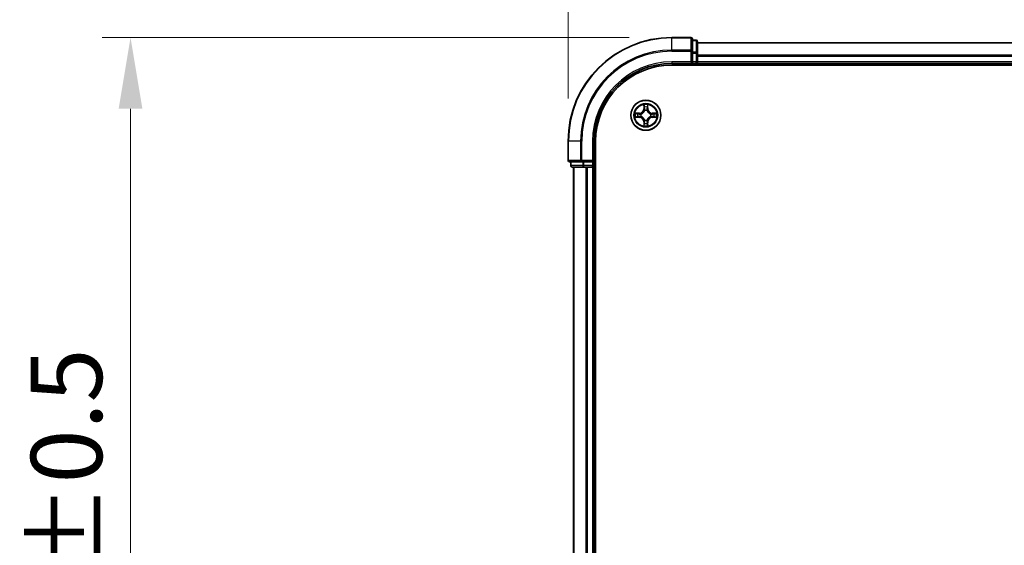
# Model space of a CAD drawing. Units: millimetres. Extents: x 0 to 7153, y 0 to 1546.
# Drawn here: x 975 to 1165, y 932 to 1033 of the extents above; entities that cross this region are included whole.
import ezdxf

# ---------------------------------------------------------------- set-up
doc = ezdxf.new("R2010")
doc.units = ezdxf.units.MM
doc.header["$LTSCALE"] = 0.666667
doc.layers.get('Defpoints').update_dxf_attribs({"lineweight": 25})
for name, color, linetype, lineweight in [('Dimension (ISO)', 7, 'Continuous', 18), ('Dimension (ISO) @ 1', 7, 'Continuous', 18), ('Visible (ISO)', 7, 'Continuous', 35), ('Visible Narrow (ISO)', 7, 'Continuous', 25)]:
    doc.layers.add(name, color=color, linetype=linetype, lineweight=lineweight)
doc.styles.add('Note Text (TK)', font='MS PGothic.ttf')
doc.dimstyles.new('Default - Method 1b (TK)', dxfattribs={"dimscale": 0.666667, "dimtxt": 2.5, "dimasz": 2.5, "dimexe": 1, "dimexo": 1.5, "dimgap": 1, "dimtad": 1, "dimtoh": 1, "dimrnd": 1e-08, "dimdsep": 46, "dimtxsty": 'Note Text (TK)', "dimcen": 0.09, "dimdle": 5, "dimclrd": 100, "dimclre": 100, "dimclrt": 7, "dimadec": 1, "dimazin": 1, "dimtfac": 1, "dimtmove": 0, "dimatfit": 3, "dimfxl": 1, "dimtolj": 1, "dimlwd": -1, "dimlwe": -1, "dimarcsym": 0})

# ---------------------------------------------------------------- blocks, each defined once
blk = doc.blocks.new('*D24')
at = {"layer": 'Defpoints', "color": 0}
for p in [(1381.17, 1114.19), (1081.17, 1009.69), (1381.17, 1009.69)]:
    blk.add_point(p, dxfattribs=at)
at = {"layer": 'Dimension (ISO)', "color": 100}
for p, q in [((1081.17, 1017.94), (1081.17, 1119.69)), ((1381.17, 1017.94), (1381.17, 1119.69)), ((1094.92, 1114.19), (1367.42, 1114.19))]:
    blk.add_line(p, q, dxfattribs=at)
for points in [[(1094.92, 1116.48), (1094.92, 1111.9), (1081.17, 1114.19)], [(1367.42, 1116.48), (1367.42, 1111.9), (1381.17, 1114.19)]]:
    blk.add_solid(points, dxfattribs=at)
at = {"layer": 'Dimension (ISO)', "color": 7, "insert": (1195.15, 1126.56), "char_height": 13.75, "attachment_point": 4, "style": 'Note Text (TK)'}
blk.add_mtext('\\A1;300±0.5', dxfattribs=at)
blk = doc.blocks.new('*D25')
at = {"layer": 'Defpoints', "color": 0}
for p in [(1101.17, 1029.69), (996.67, 829.69), (1101.17, 829.69)]:
    blk.add_point(p, dxfattribs=at)
at = {"layer": 'Dimension (ISO)', "color": 100}
for p, q in [((1092.92, 1029.69), (991.17, 1029.69)), ((996.67, 1015.94), (996.67, 843.44)), ((1092.92, 829.69), (991.17, 829.69))]:
    blk.add_line(p, q, dxfattribs=at)
for points in [[(994.38, 1015.94), (998.96, 1015.94), (996.67, 1029.69)], [(994.38, 843.44), (998.96, 843.44), (996.67, 829.69)]]:
    blk.add_solid(points, dxfattribs=at)
at = {"layer": 'Dimension (ISO)', "color": 7, "insert": (984.29, 893.67), "char_height": 13.75, "attachment_point": 4, "rotation": 90, "style": 'Note Text (TK)'}
blk.add_mtext('\\A1;200±0.5', dxfattribs=at)

msp = doc.modelspace()

# ---------------------------------------------------------------- linework, layer by layer
at = {"layer": 'Visible (ISO)'}
for p, q in [((1104.8667, 1029.6875), (1101.1667, 1029.6875)), ((1105.1667, 1027.047), (1105.1667, 1029.3875)), ((1105.8667, 1029.1875), (1105.1667, 1029.1875)), ((1106.1667, 1026.6461), (1106.1667, 1028.8875)), ((1356.1667, 1028.6875), (1106.1667, 1028.6875)), ((1105.1667, 1026.6461), (1105.1667, 1027.047)), ((1105.1667, 1026.6461), (1105.1667, 1024.9875)), ((1106.1667, 1026.2706), (1106.1667, 1026.6461)), ((1104.8667, 1024.9875), (1105.1667, 1024.6875)), ((1105.1667, 1024.6875), (1105.1667, 1024.9875)), ((1106.1667, 1026.2706), (1106.1667, 1026.047)), ((1106.1667, 1024.9875), (1106.1667, 1026.047)), ((1106.1667, 1024.9875), (1106.1667, 1024.6875)), ((1101.1667, 1024.6875), (1105.1667, 1024.6875)), ((1101.1667, 1024.3875), (1361.1667, 1024.3875)), ((1105.1667, 1024.6875), (1105.8667, 1024.6875)), ((1356.1667, 1024.6875), (1106.1667, 1024.6875)), ((1106.1667, 1024.3875), (1106.1667, 1024.6875)), ((1081.1667, 1009.6875), (1081.1667, 1005.9875)), ((1086.1667, 1005.6875), (1086.1667, 1009.6875)), ((1086.4667, 849.6875), (1086.4667, 1009.6875)), ((1081.4667, 1005.6875), (1083.8072, 1005.6875)), ((1081.6667, 1005.6875), (1081.6667, 1004.9875)), ((1083.8072, 1005.6875), (1084.208, 1005.6875)), ((1085.8667, 1005.6875), (1084.208, 1005.6875)), ((1086.1667, 1005.6875), (1085.8667, 1005.9875)), ((1085.8667, 1005.6875), (1086.1667, 1005.6875)), ((1086.1667, 1004.9875), (1086.1667, 1005.6875)), ((1081.9667, 1004.6875), (1084.208, 1004.6875)), ((1082.1667, 1004.6875), (1082.1667, 854.6875)), ((1084.208, 1004.6875), (1084.5836, 1004.6875)), ((1084.8072, 1004.6875), (1084.5836, 1004.6875)), ((1084.8072, 1004.6875), (1085.8667, 1004.6875)), ((1086.1667, 1004.6875), (1085.8667, 1004.6875)), ((1086.1667, 1004.6875), (1086.1667, 854.6875)), ((1086.1667, 1004.6875), (1086.4667, 1004.6875))]:
    msp.add_line(p, q, dxfattribs=at)
msp.add_circle((1096.1667, 1014.6875), 2.9, dxfattribs=at)
for centre, radius, start, end in [((1101.1667, 1009.6875), 20, 90, 180), ((1104.8667, 1029.3875), 0.3, 0, 90), ((1105.8667, 1028.8875), 0.3, 0, 90), ((1105.8667, 1024.9875), 0.3, 270, 0), ((1101.1667, 1009.6875), 15, 90, 180), ((1101.1667, 1009.6875), 14.7, 90, 180), ((1096.1667, 1014.6875), 1.2295, 102.936595, 102.938396), ((1096.1667, 1014.6875), 1.2295, 100.812717, 100.813267), ((1096.1667, 1014.6875), 1.2295, 79.186733, 79.187283), ((1096.1667, 1014.6875), 1.2295, 77.061604, 77.063405), ((1096.1667, 1014.6875), 1.2295, 169.186733, 169.187283), ((1096.1667, 1014.6875), 1.2295, 190.812717, 190.813267), ((1096.1667, 1014.6875), 1.2295, 167.061604, 167.063405), ((1096.1667, 1014.6875), 1.2295, 192.936595, 192.938396), ((1096.1667, 1014.6875), 1.2295, 257.061604, 257.063405), ((1096.1667, 1014.6875), 1.2295, 259.186733, 259.187283), ((1096.1667, 1014.6875), 1.2295, 280.812717, 280.813267), ((1096.1667, 1014.6875), 1.2295, 282.936595, 282.938396), ((1096.1667, 1014.6875), 1.2295, 12.936595, 12.938396), ((1096.1667, 1014.6875), 1.2295, 347.061604, 347.063405), ((1096.1667, 1014.6875), 1.2295, 10.812717, 10.813267), ((1096.1667, 1014.6875), 1.2295, 349.186733, 349.187283), ((1081.4667, 1005.9875), 0.3, 180, 270), ((1081.9667, 1004.9875), 0.3, 180, 270), ((1085.8667, 1004.9875), 0.3, 270, 0)]:
    msp.add_arc(centre, radius, start, end, dxfattribs=at)
for points, knots in [([(1095.8661, 1016.4462), (1095.8641, 1016.5276), (1095.8181, 1016.6188), (1095.7771, 1016.7084), (1095.7767, 1016.7093), (1095.7762, 1016.7102)], [0, 0, 0, 0, 0.0320559737, 0.0320559737, 0.0323943032, 0.0323943032, 0.0323943032, 0.0323943032]), ([(1095.7762, 1016.7102), (1095.7764, 1016.7092), (1095.7767, 1016.7082), (1095.7788, 1016.6977), (1095.7808, 1016.6883), (1095.7828, 1016.6789)], [-0.03239430317, -0.03239430317, -0.03239430317, -0.03239430317, -0.03205597372, -0.03205597372, -0.02897275834, -0.02897275834, -0.02897275834, -0.02897275834]), ([(1096.5571, 1016.7102), (1096.5567, 1016.7093), (1096.5562, 1016.7084), (1096.5555, 1016.7067), (1096.5552, 1016.7061), (1096.5549, 1016.7054)], [-0.000338329447, -0.000338329447, -0.000338329447, -0.000338329447, 0, 0, 0.000241517914, 0.000241517914, 0.000241517914, 0.000241517914]), ([(1096.556, 1016.705), (1096.5562, 1016.7057), (1096.5563, 1016.7064), (1096.5567, 1016.7082), (1096.5569, 1016.7092), (1096.5571, 1016.7102)], [-0.000230599076, -0.000230599076, -0.000230599076, -0.000230599076, 0, 0, 0.000338329447, 0.000338329447, 0.000338329447, 0.000338329447]), ([(1094.1491, 1015.0769), (1094.1484, 1015.077), (1094.1477, 1015.0771), (1094.146, 1015.0775), (1094.145, 1015.0777), (1094.1439, 1015.0779)], [-0.000230599076, -0.000230599076, -0.000230599076, -0.000230599076, 0, 0, 0.000338329447, 0.000338329447, 0.000338329447, 0.000338329447]), ([(1094.1439, 1015.0779), (1094.1449, 1015.0775), (1094.1458, 1015.0771), (1094.1474, 1015.0763), (1094.1481, 1015.076), (1094.1488, 1015.0757)], [-0.000338329447, -0.000338329447, -0.000338329447, -0.000338329447, 0, 0, 0.000241517914, 0.000241517914, 0.000241517914, 0.000241517914]), ([(1094.408, 1014.387), (1094.3266, 1014.3849), (1094.2354, 1014.3389), (1094.1458, 1014.2979), (1094.1449, 1014.2975), (1094.1439, 1014.2971)], [0, 0, 0, 0, 0.0320559737, 0.0320559737, 0.0323943032, 0.0323943032, 0.0323943032, 0.0323943032]), ([(1094.1439, 1014.2971), (1094.145, 1014.2973), (1094.146, 1014.2975), (1094.1564, 1014.2997), (1094.1658, 1014.3016), (1094.1753, 1014.3036)], [-0.03239430317, -0.03239430317, -0.03239430317, -0.03239430317, -0.03205597372, -0.03205597372, -0.02897275834, -0.02897275834, -0.02897275834, -0.02897275834]), ([(1097.9254, 1014.988), (1098.0067, 1014.9901), (1098.0979, 1015.0361), (1098.1875, 1015.0771), (1098.1885, 1015.0775), (1098.1894, 1015.0779)], [0, 0, 0, 0, 0.0320559737, 0.0320559737, 0.0323943032, 0.0323943032, 0.0323943032, 0.0323943032]), ([(1098.1894, 1015.0779), (1098.1884, 1015.0777), (1098.1873, 1015.0775), (1098.1769, 1015.0753), (1098.1675, 1015.0734), (1098.1581, 1015.0714)], [-0.03239430317, -0.03239430317, -0.03239430317, -0.03239430317, -0.03205597372, -0.03205597372, -0.02897275834, -0.02897275834, -0.02897275834, -0.02897275834]), ([(1098.1842, 1014.2981), (1098.1849, 1014.298), (1098.1856, 1014.2978), (1098.1873, 1014.2975), (1098.1884, 1014.2973), (1098.1894, 1014.2971)], [-0.000230599076, -0.000230599076, -0.000230599076, -0.000230599076, 0, 0, 0.000338329447, 0.000338329447, 0.000338329447, 0.000338329447]), ([(1098.1894, 1014.2971), (1098.1885, 1014.2975), (1098.1875, 1014.2979), (1098.1859, 1014.2987), (1098.1853, 1014.299), (1098.1846, 1014.2993)], [-0.000338329447, -0.000338329447, -0.000338329447, -0.000338329447, 0, 0, 0.000241517914, 0.000241517914, 0.000241517914, 0.000241517914]), ([(1095.7773, 1012.67), (1095.7772, 1012.6693), (1095.777, 1012.6686), (1095.7767, 1012.6668), (1095.7764, 1012.6658), (1095.7762, 1012.6648)], [-0.000230599076, -0.000230599076, -0.000230599076, -0.000230599076, 0, 0, 0.000338329447, 0.000338329447, 0.000338329447, 0.000338329447]), ([(1095.7762, 1012.6648), (1095.7767, 1012.6657), (1095.7771, 1012.6666), (1095.7778, 1012.6682), (1095.7781, 1012.6689), (1095.7784, 1012.6696)], [-0.000338329447, -0.000338329447, -0.000338329447, -0.000338329447, 0, 0, 0.000241517914, 0.000241517914, 0.000241517914, 0.000241517914]), ([(1096.4672, 1012.9288), (1096.4692, 1012.8474), (1096.5152, 1012.7562), (1096.5562, 1012.6666), (1096.5567, 1012.6657), (1096.5571, 1012.6648)], [0, 0, 0, 0, 0.0320559737, 0.0320559737, 0.0323943032, 0.0323943032, 0.0323943032, 0.0323943032]), ([(1096.5571, 1012.6648), (1096.5569, 1012.6658), (1096.5567, 1012.6668), (1096.5545, 1012.6772), (1096.5525, 1012.6867), (1096.5505, 1012.6961)], [-0.03239430317, -0.03239430317, -0.03239430317, -0.03239430317, -0.03205597372, -0.03205597372, -0.02897275834, -0.02897275834, -0.02897275834, -0.02897275834])]:
    msp.add_open_spline(points, degree=3, knots=knots, dxfattribs=at)
for points in [[(1095.7828, 1016.6789), (1095.8014, 1016.5903), (1095.8201, 1016.5005), (1095.821, 1016.4199)], [(1094.1753, 1014.3036), (1094.2638, 1014.3222), (1094.3536, 1014.3409), (1094.4343, 1014.3418)], [(1098.1581, 1015.0714), (1098.0695, 1015.0528), (1097.9797, 1015.0341), (1097.8991, 1015.0332)], [(1096.5505, 1012.6961), (1096.5319, 1012.7846), (1096.5133, 1012.8745), (1096.5124, 1012.9551)]]:
    msp.add_open_spline(points, degree=3, dxfattribs=at)
at = {"layer": 'Visible Narrow (ISO)'}
for p, q in [((1101.1667, 1029.618), (1101.1667, 1029.6875)), ((1101.1667, 1029.618), (1104.8667, 1029.618)), ((1101.1667, 1027.2775), (1101.1667, 1029.618)), ((1104.8667, 1029.618), (1104.8667, 1029.6875)), ((1104.8667, 1029.618), (1104.8667, 1027.2775)), ((1105.1667, 1029.118), (1105.8667, 1029.118)), ((1105.8667, 1029.118), (1105.8667, 1029.1875)), ((1105.8667, 1029.118), (1105.8667, 1026.8766)), ((1356.1667, 1028.618), (1106.1667, 1028.618)), ((1104.8667, 1027.2775), (1101.1667, 1027.2775)), ((1101.1667, 1027.2775), (1101.1667, 1027.047)), ((1101.1667, 1027.047), (1104.8667, 1027.047)), ((1104.8667, 1027.047), (1104.8667, 1027.2775)), ((1104.8667, 1027.047), (1104.8667, 1024.9875)), ((1104.8667, 1027.047), (1105.1667, 1027.047)), ((1105.8667, 1026.8766), (1105.1667, 1026.8766)), ((1105.1667, 1026.6461), (1105.8667, 1026.6461)), ((1105.8667, 1026.6461), (1105.8667, 1026.8766)), ((1105.8667, 1026.6461), (1105.8667, 1024.9875)), ((1105.8667, 1026.6461), (1106.1667, 1026.6461)), ((1101.1667, 1024.9875), (1101.1667, 1024.6875)), ((1104.8667, 1024.9875), (1101.1667, 1024.9875)), ((1105.8667, 1024.9875), (1105.1667, 1024.9875)), ((1105.8667, 1024.6875), (1105.8667, 1024.9875)), ((1105.8667, 1024.9875), (1106.1667, 1024.9875)), ((1356.1667, 1026.2775), (1106.1667, 1026.2775)), ((1356.1667, 1026.047), (1106.1667, 1026.047)), ((1356.1667, 1024.9875), (1106.1667, 1024.9875)), ((1105.8667, 1024.6875), (1105.8667, 1024.3875)), ((1095.7762, 1016.7102), (1095.7626, 1015.9307)), ((1095.8124, 1015.9298), (1095.7626, 1015.9307)), ((1095.8124, 1015.9298), (1095.821, 1016.4199)), ((1095.8124, 1015.9298), (1095.8851, 1015.9286)), ((1095.8364, 1016.2305), (1095.8851, 1015.9286)), ((1095.9256, 1015.6038), (1095.9201, 1015.6244)), ((1096.4132, 1015.6244), (1096.4078, 1015.6038)), ((1096.4483, 1015.9286), (1096.4969, 1016.2305)), ((1096.5209, 1015.9298), (1096.4483, 1015.9286)), ((1096.5124, 1016.4199), (1096.5209, 1015.9298)), ((1096.5209, 1015.9298), (1096.5707, 1015.9307)), ((1096.5707, 1015.9307), (1096.5571, 1016.7102)), ((1094.9235, 1015.0915), (1094.1439, 1015.0779)), ((1094.1439, 1014.2971), (1094.9235, 1014.2834)), ((1094.4343, 1015.0332), (1094.9243, 1015.0417)), ((1094.9243, 1014.3332), (1094.4343, 1014.3418)), ((1094.9256, 1014.9691), (1094.6237, 1015.0178)), ((1094.6237, 1014.3572), (1094.9256, 1014.4059)), ((1094.9243, 1015.0417), (1094.9235, 1015.0915)), ((1094.9243, 1014.3332), (1094.9235, 1014.2834)), ((1094.9243, 1015.0417), (1094.9256, 1014.9691)), ((1094.9243, 1014.3332), (1094.9256, 1014.4059)), ((1095.2298, 1014.934), (1095.2504, 1014.9286)), ((1095.2504, 1014.4464), (1095.2298, 1014.441)), ((1095.8124, 1013.4452), (1095.7626, 1013.4443)), ((1095.7626, 1013.4443), (1095.7762, 1012.6648)), ((1095.8124, 1013.4452), (1095.8851, 1013.4464)), ((1095.821, 1012.9551), (1095.8124, 1013.4452)), ((1095.8851, 1013.4464), (1095.8364, 1013.1445)), ((1095.9201, 1013.7506), (1095.9256, 1013.7712)), ((1096.4078, 1013.7712), (1096.4132, 1013.7506)), ((1096.4969, 1013.1445), (1096.4483, 1013.4464)), ((1096.5209, 1013.4452), (1096.4483, 1013.4464)), ((1096.5209, 1013.4452), (1096.5124, 1012.9551)), ((1096.5209, 1013.4452), (1096.5707, 1013.4443)), ((1096.5571, 1012.6648), (1096.5707, 1013.4443)), ((1097.083, 1014.9286), (1097.1036, 1014.934)), ((1097.1036, 1014.441), (1097.083, 1014.4464)), ((1097.409, 1015.0417), (1097.4077, 1014.9691)), ((1097.7096, 1015.0178), (1097.4077, 1014.9691)), ((1097.4077, 1014.4059), (1097.7096, 1014.3572)), ((1097.409, 1014.3332), (1097.4077, 1014.4059)), ((1097.409, 1015.0417), (1097.4099, 1015.0915)), ((1097.409, 1015.0417), (1097.8991, 1015.0332)), ((1097.8991, 1014.3418), (1097.409, 1014.3332)), ((1097.409, 1014.3332), (1097.4099, 1014.2834)), ((1098.1894, 1015.0779), (1097.4099, 1015.0915)), ((1097.4099, 1014.2834), (1098.1894, 1014.2971)), ((1081.2362, 1009.6875), (1081.1667, 1009.6875)), ((1081.2362, 1005.9875), (1081.2362, 1009.6875)), ((1083.5767, 1009.6875), (1081.2362, 1009.6875)), ((1083.5767, 1009.6875), (1083.5767, 1005.9875)), ((1083.5767, 1009.6875), (1083.8072, 1009.6875)), ((1083.8072, 1005.9875), (1083.8072, 1009.6875)), ((1085.8667, 1009.6875), (1086.1667, 1009.6875)), ((1085.8667, 1009.6875), (1085.8667, 1005.9875)), ((1081.1667, 1005.9875), (1081.2362, 1005.9875)), ((1083.5767, 1005.9875), (1081.2362, 1005.9875)), ((1081.7362, 1004.9875), (1081.7362, 1005.6875)), ((1083.5767, 1005.9875), (1083.8072, 1005.9875)), ((1085.8667, 1005.9875), (1083.8072, 1005.9875)), ((1083.8072, 1005.6875), (1083.8072, 1005.9875)), ((1083.9776, 1005.6875), (1083.9776, 1004.9875)), ((1084.208, 1004.9875), (1084.208, 1005.6875)), ((1085.8667, 1005.6875), (1085.8667, 1004.9875)), ((1081.6667, 1004.9875), (1081.7362, 1004.9875)), ((1083.9776, 1004.9875), (1081.7362, 1004.9875)), ((1082.2362, 1004.6875), (1082.2362, 854.6875)), ((1083.9776, 1004.9875), (1084.208, 1004.9875)), ((1085.8667, 1004.9875), (1084.208, 1004.9875)), ((1084.208, 1004.6875), (1084.208, 1004.9875)), ((1084.5767, 1004.6875), (1084.5767, 854.6875)), ((1084.8072, 1004.6875), (1084.8072, 854.6875)), ((1085.8667, 1004.9875), (1086.1667, 1004.9875)), ((1085.8667, 1004.6875), (1085.8667, 1004.9875)), ((1085.8667, 1004.6875), (1085.8667, 854.6875)), ((1086.4667, 1004.9875), (1086.1667, 1004.9875))]:
    msp.add_line(p, q, dxfattribs=at)
for radius in [2.8677, 2.3092, 2.1415]:
    msp.add_circle((1096.1667, 1014.6875), radius, dxfattribs=at)
for centre, radius, start, end in [((1101.1667, 1009.6875), 19.9305, 90, 180), ((1101.1667, 1009.6875), 17.59, 90, 180), ((1101.1667, 1009.6875), 17.3595, 90, 180), ((1101.1667, 1009.6875), 15.3, 90, 180), ((1094.9086, 1015.9456), 0.8542, 271, 359), ((1094.9086, 1015.9456), 0.904, 271, 359), ((1096.1667, 1014.6875), 2.0601, 79.074582, 100.925418), ((1096.1667, 1014.6875), 1.6122, 79.692479, 100.307521), ((1096.1667, 1014.6875), 0.9688, 75.258044, 104.741956), ((1096.1667, 1014.6875), 0.9475, 75.258044, 104.741956), ((1097.4248, 1015.9456), 0.904, 181, 269), ((1097.4248, 1015.9456), 0.8542, 181, 269), ((1096.1667, 1014.6875), 2.0601, 169.074582, 190.925418), ((1096.1667, 1014.6875), 1.6122, 169.692479, 190.307521), ((1094.9086, 1013.4294), 0.8542, 1, 89), ((1094.9086, 1013.4294), 0.904, 1, 89), ((1096.1667, 1014.6875), 0.9688, 165.258044, 194.741956), ((1096.1667, 1014.6875), 0.9475, 165.258044, 194.741956), ((1096.1667, 1014.6875), 0.9688, 255.258044, 284.741956), ((1096.1667, 1014.6875), 0.9475, 255.258044, 284.741956), ((1097.4248, 1013.4294), 0.904, 91, 179), ((1097.4248, 1013.4294), 0.8542, 91, 179), ((1096.1667, 1014.6875), 0.9475, 345.258044, 14.741956), ((1096.1667, 1014.6875), 0.9688, 345.258044, 14.741956), ((1096.1667, 1014.6875), 1.6122, 349.692479, 10.307521), ((1096.1667, 1014.6875), 2.0601, 349.074582, 10.925418), ((1096.1667, 1014.6875), 2.0601, 259.074582, 280.925418), ((1096.1667, 1014.6875), 1.6122, 259.692479, 280.307521)]:
    msp.add_arc(centre, radius, start, end, dxfattribs=at)
for centre, major_axis, ratio, start_param, end_param in [((1104.8667, 1029.3875), (0.3, 0), 0.76822128, 0, 1.57079633), ((1105.8667, 1028.8875), (0.3, 0), 0.76822128, 0, 1.57079633), ((1104.8667, 1027.047), (0.3, 0), 0.76822128, 0, 1.57079633), ((1105.8667, 1026.6461), (0.3, 0), 0.76822128, 0, 1.57079633), ((1095.8708, 1016.419), (-0.05, -0.002), 0.54850665, 4.7835784, 6.17876057), ((1095.8558, 1016.6204), (0.0019, 0.4402), 0.08673359, 2.04405494, 2.65931081), ((1095.8862, 1016.2296), (-0.0494, -0.008), 0.89574018, 4.73044269, 6.08586581), ((1095.9315, 1015.5811), (-0.0492, 0.0091), 0.87684642, 5.10328313, 6.10089396), ((1095.9315, 1015.5811), (-0.0477, 0.0149), 0.41070123, 4.96449783, 6.18744952), ((1095.9349, 1015.9277), (-0.0494, -0.008), 0.89572054, 4.73483766, 6.08588361), ((1096.3985, 1015.9277), (0.0494, -0.008), 0.89572054, 0.1973017, 1.54834765), ((1096.4018, 1015.5811), (0.0477, 0.0149), 0.41070123, 0.09573579, 1.31868747), ((1096.4018, 1015.5811), (0.0492, 0.0091), 0.87684641, 0.18229136, 1.17990219), ((1096.4471, 1016.2296), (0.0494, -0.008), 0.89574018, 0.19731949, 1.55274262), ((1096.4626, 1016.419), (0.05, -0.002), 0.54850665, 0.10442473, 1.4996069), ((1096.4775, 1016.6204), (0.0019, -0.4402), 0.08673359, 0.48228184, 1.09753772), ((1094.4352, 1014.9834), (0.002, 0.05), 0.54850665, 0.10442473, 1.4996069), ((1094.4352, 1014.3916), (0.002, -0.05), 0.54850665, 4.7835784, 6.17876057), ((1094.2338, 1014.9983), (0.4402, 0.0019), 0.08673359, 0.48228184, 1.09753772), ((1094.2338, 1014.3767), (0.4402, -0.0019), 0.08673359, 5.18564759, 5.80090347), ((1094.6246, 1014.968), (0.008, 0.0494), 0.89574018, 0.19731949, 1.55274262), ((1094.6246, 1014.407), (0.008, -0.0494), 0.89574018, 4.73044269, 6.08586581), ((1094.9265, 1014.9193), (0.008, 0.0494), 0.89572054, 0.1973017, 1.54834765), ((1094.9265, 1014.4557), (0.008, -0.0494), 0.89572054, 4.73483766, 6.08588361), ((1095.2731, 1014.9226), (-0.0091, 0.0492), 0.87684641, 0.18229136, 1.17990219), ((1095.2731, 1014.4524), (-0.0091, -0.0492), 0.87684642, 5.10328313, 6.10089396), ((1095.2731, 1014.9226), (-0.0149, 0.0477), 0.41070123, 0.09573579, 1.31868747), ((1095.2731, 1014.4524), (-0.0149, -0.0477), 0.41070123, 4.96449783, 6.18744952), ((1095.9315, 1013.7939), (-0.0492, -0.0091), 0.87684641, 0.18229136, 1.17990219), ((1095.9315, 1013.7939), (-0.0477, -0.0149), 0.41070123, 0.09573579, 1.31868747), ((1095.9349, 1013.4473), (-0.0494, 0.008), 0.89572054, 0.1973017, 1.54834765), ((1096.3985, 1013.4473), (0.0494, 0.008), 0.89572054, 4.73483766, 6.08588361), ((1096.4018, 1013.7939), (0.0477, -0.0149), 0.41070123, 4.96449783, 6.18744952), ((1096.4018, 1013.7939), (0.0492, -0.0091), 0.87684642, 5.10328313, 6.10089396), ((1097.0603, 1014.9226), (0.0091, 0.0492), 0.87684642, 5.10328313, 6.10089396), ((1097.0603, 1014.9226), (0.0149, 0.0477), 0.41070123, 4.96449783, 6.18744952), ((1097.0603, 1014.4524), (0.0149, -0.0477), 0.41070123, 0.09573579, 1.31868747), ((1097.0603, 1014.4524), (0.0091, -0.0492), 0.87684641, 0.18229136, 1.17990219), ((1097.4069, 1014.9193), (-0.008, 0.0494), 0.89572054, 4.73483766, 6.08588361), ((1097.4069, 1014.4557), (-0.008, -0.0494), 0.89572054, 0.1973017, 1.54834765), ((1098.0995, 1014.9983), (0.4402, -0.0019), 0.08673359, 2.04405494, 2.65931081), ((1097.7088, 1014.968), (-0.008, 0.0494), 0.89574018, 4.73044269, 6.08586581), ((1097.7088, 1014.407), (-0.008, -0.0494), 0.89574018, 0.19731949, 1.55274262), ((1098.0995, 1014.3767), (0.4402, 0.0019), 0.08673359, 3.62387449, 4.23913037), ((1097.8982, 1014.9834), (-0.002, 0.05), 0.54850665, 4.7835784, 6.17876057), ((1097.8982, 1014.3916), (-0.002, -0.05), 0.54850665, 0.10442473, 1.4996069), ((1095.8558, 1012.7546), (0.0019, -0.4402), 0.08673359, 3.62387449, 4.23913037), ((1095.8708, 1012.956), (-0.05, 0.002), 0.54850665, 0.10442473, 1.4996069), ((1095.8862, 1013.1454), (-0.0494, 0.008), 0.89574018, 0.19731949, 1.55274262), ((1096.4471, 1013.1454), (0.0494, 0.008), 0.89574018, 4.73044269, 6.08586581), ((1096.4626, 1012.956), (0.05, 0.002), 0.54850665, 4.7835784, 6.17876057), ((1096.4775, 1012.7546), (0.0019, 0.4402), 0.08673359, 5.18564759, 5.80090347), ((1081.4667, 1005.9875), (0, -0.3), 0.76822128, 4.71238898, 6.28318531), ((1083.8072, 1005.9875), (0, -0.3), 0.76822128, 4.71238898, 6.28318531), ((1081.9667, 1004.9875), (0, -0.3), 0.76822128, 4.71238898, 6.28318531), ((1084.208, 1004.9875), (0, -0.3), 0.76822128, 4.71238898, 6.28318531)]:
    msp.add_ellipse(centre, major_axis=major_axis, ratio=ratio, start_param=start_param, end_param=end_param, dxfattribs=at)
for points, knots in [([(1095.2504, 1014.9286), (1095.3344, 1014.9559), (1095.5002, 1015.0329), (1095.7115, 1015.2164), (1095.8514, 1015.4165), (1095.9051, 1015.5408), (1095.9256, 1015.6038)], [-0.174866013, -0.174866013, -0.174866013, -0.174866013, -0.145995309, -0.117124605, -0.095471577, -0.073818549, -0.073818549, -0.073818549, -0.073818549]), ([(1095.8846, 1015.5978), (1095.866, 1015.5379), (1095.8171, 1015.4198), (1095.6899, 1015.2319), (1095.4939, 1015.0643), (1095.3363, 1014.9944), (1095.2564, 1014.9695)], [0.073818549, 0.073818549, 0.073818549, 0.073818549, 0.095471577, 0.117124605, 0.145995309, 0.174866013, 0.174866013, 0.174866013, 0.174866013]), ([(1096.4078, 1015.6038), (1096.4351, 1015.5198), (1096.5121, 1015.354), (1096.6956, 1015.1427), (1096.8957, 1015.0027), (1097.0199, 1014.9491), (1097.083, 1014.9286)], [-0.174866013, -0.174866013, -0.174866013, -0.174866013, -0.145995309, -0.117124605, -0.095471577, -0.073818549, -0.073818549, -0.073818549, -0.073818549]), ([(1097.077, 1014.9695), (1097.017, 1014.9882), (1096.8989, 1015.037), (1096.7111, 1015.1642), (1096.5435, 1015.3603), (1096.4735, 1015.5179), (1096.4487, 1015.5978)], [0.073818549, 0.073818549, 0.073818549, 0.073818549, 0.095471577, 0.117124605, 0.145995309, 0.174866013, 0.174866013, 0.174866013, 0.174866013]), ([(1095.9256, 1013.7712), (1095.8983, 1013.8552), (1095.8212, 1014.021), (1095.6378, 1014.2323), (1095.4377, 1014.3723), (1095.3134, 1014.4259), (1095.2504, 1014.4464)], [-0.174866013, -0.174866013, -0.174866013, -0.174866013, -0.145995309, -0.117124605, -0.095471577, -0.073818549, -0.073818549, -0.073818549, -0.073818549]), ([(1095.2564, 1014.4054), (1095.3163, 1014.3868), (1095.4344, 1014.3379), (1095.6223, 1014.2108), (1095.7899, 1014.0147), (1095.8598, 1013.8571), (1095.8846, 1013.7772)], [0.073818549, 0.073818549, 0.073818549, 0.073818549, 0.095471577, 0.117124605, 0.145995309, 0.174866013, 0.174866013, 0.174866013, 0.174866013]), ([(1097.083, 1014.4464), (1096.9989, 1014.4191), (1096.8332, 1014.3421), (1096.6219, 1014.1586), (1096.4819, 1013.9585), (1096.4283, 1013.8342), (1096.4078, 1013.7712)], [-0.174866013, -0.174866013, -0.174866013, -0.174866013, -0.145995309, -0.117124605, -0.095471577, -0.073818549, -0.073818549, -0.073818549, -0.073818549]), ([(1096.4487, 1013.7772), (1096.4673, 1013.8371), (1096.5162, 1013.9552), (1096.6434, 1014.1431), (1096.8394, 1014.3107), (1096.997, 1014.3806), (1097.077, 1014.4054)], [0.073818549, 0.073818549, 0.073818549, 0.073818549, 0.095471577, 0.117124605, 0.145995309, 0.174866013, 0.174866013, 0.174866013, 0.174866013])]:
    msp.add_open_spline(points, degree=3, knots=knots, dxfattribs=at)
for points in [[(1095.8782, 1016.2737), (1095.8721, 1016.3122), (1095.868, 1016.3726), (1095.8661, 1016.4462)], [(1095.9266, 1015.9717), (1095.9105, 1016.0724), (1095.8944, 1016.173), (1095.8782, 1016.2737)], [(1095.8851, 1015.9286), (1095.9032, 1015.8221), (1095.9049, 1015.7131), (1095.8846, 1015.5978)], [(1095.9201, 1015.6244), (1095.9448, 1015.7455), (1095.9445, 1015.8598), (1095.9266, 1015.9717)], [(1096.4067, 1015.9717), (1096.3888, 1015.8598), (1096.3886, 1015.7455), (1096.4132, 1015.6244)], [(1096.4551, 1016.2737), (1096.439, 1016.173), (1096.4228, 1016.0724), (1096.4067, 1015.9717)], [(1096.4487, 1015.5978), (1096.4284, 1015.7131), (1096.4302, 1015.8221), (1096.4483, 1015.9286)], [(1096.4672, 1016.4462), (1096.4654, 1016.3726), (1096.4612, 1016.3122), (1096.4551, 1016.2737)], [(1096.5549, 1016.7054), (1096.5145, 1016.6174), (1096.4692, 1016.527), (1096.4672, 1016.4462)], [(1096.5124, 1016.4199), (1096.5134, 1016.5085), (1096.5358, 1016.6081), (1096.556, 1016.705)], [(1094.1488, 1015.0757), (1094.2368, 1015.0354), (1094.3272, 1014.9901), (1094.408, 1014.988)], [(1094.4343, 1015.0332), (1094.3457, 1015.0342), (1094.246, 1015.0566), (1094.1491, 1015.0769)], [(1094.408, 1014.988), (1094.4815, 1014.9862), (1094.5419, 1014.9821), (1094.5805, 1014.976)], [(1094.5805, 1014.399), (1094.5419, 1014.3929), (1094.4815, 1014.3888), (1094.408, 1014.387)], [(1094.5805, 1014.976), (1094.6812, 1014.9598), (1094.7818, 1014.9437), (1094.8825, 1014.9275)], [(1094.8825, 1014.4475), (1094.7818, 1014.4313), (1094.6812, 1014.4152), (1094.5805, 1014.399)], [(1094.8825, 1014.9275), (1094.9944, 1014.9096), (1095.1086, 1014.9094), (1095.2298, 1014.934)], [(1095.2298, 1014.441), (1095.1086, 1014.4656), (1094.9944, 1014.4654), (1094.8825, 1014.4475)], [(1095.2564, 1014.9695), (1095.1411, 1014.9492), (1095.0321, 1014.951), (1094.9256, 1014.9691)], [(1094.9256, 1014.4059), (1095.0321, 1014.424), (1095.1411, 1014.4258), (1095.2564, 1014.4054)], [(1095.8782, 1013.1013), (1095.8944, 1013.202), (1095.9105, 1013.3026), (1095.9266, 1013.4033)], [(1095.8846, 1013.7772), (1095.9049, 1013.6619), (1095.9032, 1013.5529), (1095.8851, 1013.4464)], [(1095.9266, 1013.4033), (1095.9445, 1013.5152), (1095.9448, 1013.6294), (1095.9201, 1013.7506)], [(1096.4132, 1013.7506), (1096.3886, 1013.6294), (1096.3888, 1013.5152), (1096.4067, 1013.4033)], [(1096.4067, 1013.4033), (1096.4228, 1013.3026), (1096.439, 1013.202), (1096.4551, 1013.1013)], [(1096.4483, 1013.4464), (1096.4302, 1013.5529), (1096.4284, 1013.6619), (1096.4487, 1013.7772)], [(1097.4077, 1014.9691), (1097.3013, 1014.951), (1097.1923, 1014.9492), (1097.077, 1014.9695)], [(1097.077, 1014.4054), (1097.1923, 1014.4258), (1097.3013, 1014.424), (1097.4077, 1014.4059)], [(1097.1036, 1014.934), (1097.2247, 1014.9094), (1097.339, 1014.9096), (1097.4509, 1014.9275)], [(1097.4509, 1014.4475), (1097.339, 1014.4654), (1097.2247, 1014.4656), (1097.1036, 1014.441)], [(1097.4509, 1014.9275), (1097.5515, 1014.9437), (1097.6522, 1014.9598), (1097.7528, 1014.976)], [(1097.7528, 1014.399), (1097.6522, 1014.4152), (1097.5515, 1014.4313), (1097.4509, 1014.4475)], [(1097.7528, 1014.976), (1097.7914, 1014.9821), (1097.8518, 1014.9862), (1097.9254, 1014.988)], [(1097.9254, 1014.387), (1097.8518, 1014.3888), (1097.7914, 1014.3929), (1097.7528, 1014.399)], [(1097.8991, 1014.3418), (1097.9876, 1014.3408), (1098.0873, 1014.3184), (1098.1842, 1014.2981)], [(1098.1846, 1014.2993), (1098.0966, 1014.3396), (1098.0061, 1014.3849), (1097.9254, 1014.387)], [(1095.821, 1012.9551), (1095.82, 1012.8665), (1095.7976, 1012.7669), (1095.7773, 1012.67)], [(1095.7784, 1012.6696), (1095.8188, 1012.7576), (1095.8641, 1012.848), (1095.8661, 1012.9288)], [(1095.8661, 1012.9288), (1095.868, 1013.0024), (1095.8721, 1013.0628), (1095.8782, 1013.1013)], [(1096.4551, 1013.1013), (1096.4612, 1013.0628), (1096.4654, 1013.0024), (1096.4672, 1012.9288)]]:
    msp.add_open_spline(points, degree=3, dxfattribs=at)

# ---------------------------------------------------------------- dimensions: what is measured, and where the dimension line sits
at = {"layer": 'Dimension (ISO) @ 1', "color": 100}
for base, p1, p2, angle, picture, middle in [((1381.1667, 1114.1875), (1081.1667, 1009.6875), (1381.1667, 1009.6875), 180, '*D24', (1231.1667, 1114.1875)), ((996.6667, 829.6875), (1101.1667, 1029.6875), (1101.1667, 829.6875), 90, '*D25', (996.6667, 929.6875))]:
    dim = msp.add_linear_dim(base=base, p1=p1, p2=p2, angle=angle, dimstyle='Default - Method 1b (TK)', override={"dimscale": 1, "dimtxt": 13.75, "dimasz": 13.75, "dimexe": 5.5, "dimexo": 8.25, "dimgap": 5.5, "dimdec": 2, "dimcen": 0.495, "dimtol": 1, "dimlim": 0, "dimtp": 0.5, "dimtm": 0.5, "dimtdec": 2, "dimtix": 0, "dimtofl": 0, "dimtmove": 0, "dimatfit": 1}, dxfattribs=at)
    dim.commit()
    dim.dimension.update_dxf_attribs({"geometry": picture, "text_midpoint": middle, "dimtype": 128})

doc.saveas('drawing.dxf')
